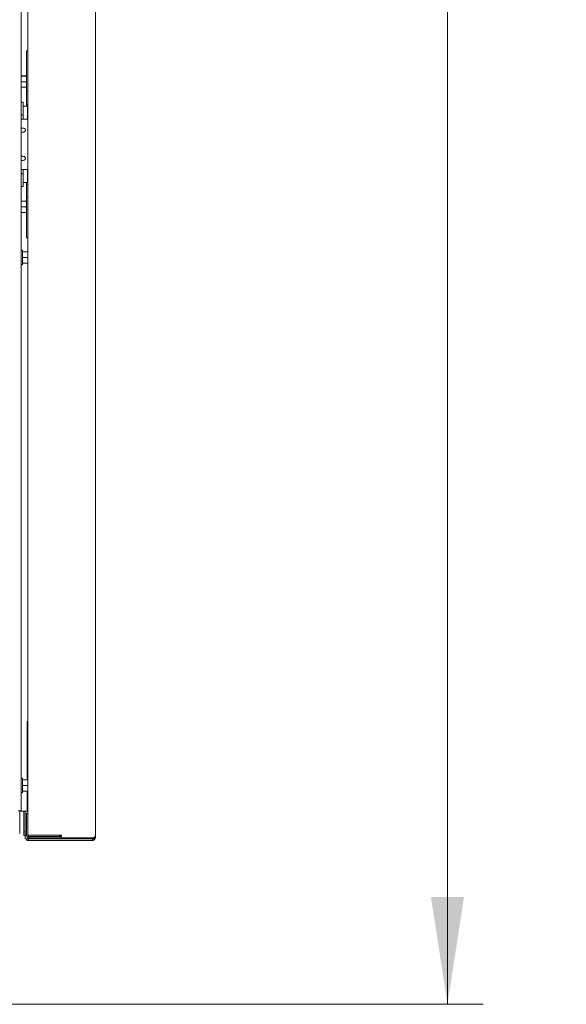
# Model space of a CAD drawing. Units: inches. Extents: x -2 to 262, y 2 to 177.
# Drawn here: x 71 to 86, y 2 to 29 of the extents above; entities that cross this region are included whole.
import ezdxf

# ---------------------------------------------------------------- set-up
doc = ezdxf.new("R2010")
doc.units = ezdxf.units.IN
doc.header["$LTSCALE"] = 8
doc.header["$MEASUREMENT"] = 0
doc.styles.add('SLDTEXTSTYLE0', font='TXT', dxfattribs={"width": 0.75})
doc.dimstyles.new('SLDDIMSTYLE1', dxfattribs={"dimtxt": 2.48, "dimasz": 3, "dimexe": 0, "dimexo": 0.0625, "dimgap": 0.62, "dimtad": 0, "dimtih": 1, "dimtoh": 1, "dimrnd": 1e-09, "dimzin": 12, "dimdsep": 46, "dimtxsty": 'SLDTEXTSTYLE0', "dimsah": 1, "dimcen": 0.09, "dimadec": 0, "dimazin": 3, "dimtfac": 1, "dimtofl": 0, "dimtmove": 0, "dimatfit": 3, "dimfxl": 0, "dimfrac": 2, "dimtolj": 1, "dimtzin": 12, "dimarcsym": 0})

# ---------------------------------------------------------------- blocks, each defined once
blk = doc.blocks.new('_D_3')
at = {"color": 3, "linetype": 'Continuous', "lineweight": 0, "true_color": 0x00ff00}
for p, q in [((73.704, 97.624), (83.869, 97.624)), ((82.869, 97.624), (82.869, 51.681)), ((82.869, 1.802), (82.869, 47.744)), ((70.29, 1.802), (83.869, 1.802))]:
    blk.add_line(p, q, dxfattribs=at)
for points in [[(82.869, 97.624), (82.407, 94.624), (83.33, 94.624)], [(82.869, 1.802), (83.33, 4.802), (82.407, 4.802)]]:
    blk.add_solid(points, dxfattribs=at)
at = {"color": 3, "linetype": 'Continuous', "lineweight": 0, "true_color": 0x00ff00, "insert": (77.738, 50.941, -2.053), "char_height": 2.48, "attachment_point": 1, "style": 'SLDTEXTSTYLE0'}
blk.add_mtext('95.82', dxfattribs=at)

msp = doc.modelspace()

# ---------------------------------------------------------------- linework, layer by layer
at = {"color": 7, "linetype": 'Continuous', "lineweight": 15}
for p, q in [((71.136, 6.527), (71.136, 96.173)), ((73.028, 6.527), (73.028, 96.174)), ((73.028, 96.163), (73.028, 6.465)), ((70.952, 7.216), (70.952, 79.669)), ((71.101, 28.461), (71.101, 27.758)), ((71.136, 28.461), (71.101, 28.461)), ((70.953, 27.808), (70.952, 27.808)), ((70.953, 27.808), (70.953, 27.394)), ((71.096, 27.758), (70.953, 27.758)), ((71.096, 27.756), (70.953, 27.756)), ((71.096, 27.599), (70.953, 27.599)), ((71.096, 27.758), (71.103, 27.757)), ((71.096, 27.756), (71.103, 27.694)), ((71.096, 27.599), (71.103, 27.538)), ((71.103, 27.757), (71.103, 27.694)), ((71.103, 27.757), (71.103, 27.757)), ((71.103, 27.694), (71.103, 27.661)), ((71.103, 27.661), (71.103, 27.538)), ((71.103, 27.538), (71.103, 27.505)), ((70.952, 27.394), (70.953, 27.394)), ((71.096, 27.444), (70.953, 27.444)), ((71.096, 27.444), (71.103, 27.445)), ((71.136, 27.325), (71.1, 27.325)), ((71.1, 27.325), (71.1, 26.965)), ((71.101, 27.445), (71.101, 27.325)), ((71.103, 27.505), (71.103, 27.445)), ((71.011, 27.026), (70.952, 27.026)), ((71.011, 27.026), (71.011, 26.928)), ((71.011, 26.928), (71.011, 26.668)), ((71.129, 26.918), (71.011, 26.918)), ((71.1, 26.965), (71.136, 26.965)), ((71.101, 26.965), (71.101, 26.918)), ((71.136, 26.908), (71.129, 26.918)), ((71.129, 26.918), (71.129, 26.55)), ((70.952, 26.668), (71.011, 26.668)), ((70.953, 26.55), (70.952, 26.55)), ((71.086, 26.55), (70.953, 26.55)), ((71.011, 26.668), (71.011, 26.653)), ((71.011, 26.653), (71.011, 26.587)), ((71.011, 26.587), (71.011, 26.55)), ((71.136, 26.55), (71.086, 26.55)), ((70.952, 25.141), (70.953, 25.141)), ((71.086, 25.141), (70.953, 25.141)), ((71.011, 25.141), (71.011, 25.107)), ((71.011, 25.107), (71.011, 25.037)), ((71.136, 25.141), (71.086, 25.141)), ((71.129, 25.141), (71.129, 24.781)), ((71.011, 25.023), (70.952, 25.023)), ((71.011, 25.037), (71.011, 25.023)), ((71.011, 25.023), (71.011, 24.763)), ((71.011, 24.781), (71.129, 24.781)), ((71.101, 24.781), (71.101, 24.726)), ((71.129, 24.781), (71.136, 24.791)), ((71.011, 24.664), (70.952, 24.664)), ((71.011, 24.763), (71.011, 24.664)), ((71.136, 24.726), (71.1, 24.726)), ((71.1, 24.726), (71.1, 24.366)), ((70.953, 24.308), (70.952, 24.308)), ((70.953, 24.308), (70.953, 23.894)), ((71.096, 24.258), (70.953, 24.258)), ((71.096, 24.256), (70.953, 24.256)), ((71.096, 24.258), (71.103, 24.257)), ((71.096, 24.256), (71.103, 24.194)), ((71.1, 24.366), (71.136, 24.366)), ((71.101, 24.366), (71.101, 24.258)), ((71.103, 24.257), (71.103, 24.194)), ((71.103, 24.257), (71.103, 24.257)), ((71.096, 24.099), (70.953, 24.099)), ((71.096, 24.099), (71.103, 24.038)), ((71.103, 24.194), (71.103, 24.161)), ((71.103, 24.161), (71.103, 24.038)), ((71.103, 24.038), (71.103, 24.005)), ((71.103, 24.005), (71.103, 23.945)), ((70.952, 23.894), (70.953, 23.894)), ((71.096, 23.944), (70.953, 23.944)), ((71.096, 23.944), (71.103, 23.945)), ((71.101, 23.945), (71.101, 23.23)), ((71.136, 23.23), (71.101, 23.23)), ((70.992, 22.889), (70.952, 22.889)), ((70.992, 22.889), (70.992, 22.475)), ((71.136, 22.839), (70.992, 22.839)), ((71.136, 22.837), (70.992, 22.837)), ((71.136, 22.679), (70.992, 22.679)), ((70.952, 22.475), (70.992, 22.475)), ((71.136, 22.525), (70.992, 22.525)), ((71.119, 9.707), (71.136, 9.707)), ((71.119, 8.076), (71.119, 9.707)), ((70.992, 8.126), (70.952, 8.126)), ((70.992, 8.126), (70.992, 7.712)), ((71.136, 8.076), (70.992, 8.076)), ((71.136, 8.074), (70.992, 8.074)), ((70.952, 7.712), (70.992, 7.712)), ((71.136, 7.917), (70.992, 7.917)), ((71.136, 7.762), (70.992, 7.762)), ((71.119, 7.201), (71.119, 7.762)), ((70.952, 7.216), (70.873, 7.216)), ((70.913, 6.576), (70.913, 7.216)), ((70.913, 7.201), (70.977, 7.201)), ((70.977, 7.201), (71.119, 7.201)), ((71.027, 6.626), (71.027, 7.201)), ((71.063, 6.527), (71.063, 7.201)), ((71.1, 6.527), (71.1, 7.146)), ((71.1, 7.146), (71.136, 7.146)), ((71.027, 6.626), (71.063, 6.626)), ((71.027, 6.526), (71.027, 6.626)), ((71.063, 6.526), (71.027, 6.526)), ((71.061, 6.526), (71.061, 6.432)), ((71.141, 6.432), (71.061, 6.432)), ((71.063, 6.527), (71.063, 6.526)), ((71.099, 6.527), (71.063, 6.527)), ((71.115, 6.386), (71.115, 6.425)), ((71.115, 6.425), (71.145, 6.425)), ((71.145, 6.386), (71.115, 6.386)), ((71.123, 6.432), (71.126, 6.425)), ((71.208, 6.527), (71.136, 6.527)), ((71.136, 6.491), (71.136, 6.455)), ((71.208, 6.491), (71.136, 6.491)), ((71.208, 6.455), (71.136, 6.455)), ((72.948, 6.432), (71.141, 6.432)), ((71.145, 6.425), (71.145, 6.386)), ((72.948, 6.425), (71.145, 6.425)), ((72.948, 6.386), (71.145, 6.386)), ((71.545, 6.527), (71.208, 6.527)), ((71.208, 6.491), (71.208, 6.455)), ((71.545, 6.491), (71.208, 6.491)), ((71.545, 6.455), (71.208, 6.455)), ((72.081, 6.527), (71.545, 6.527)), ((72.075, 6.491), (71.545, 6.491)), ((72.075, 6.455), (71.545, 6.455)), ((72.075, 6.491), (72.075, 6.455)), ((72.075, 6.455), (72.956, 6.455)), ((72.948, 6.386), (72.948, 6.425)), ((73.028, 6.527), (73.028, 6.527))]:
    msp.add_line(p, q, dxfattribs=at)
for centre, radius, start, end in [((71.172, 6.527), 0.072, 180, 239.1837), ((71.172, 6.527), 0.036, 180, 270), ((71.195, 6.465), 0.04, 235.4088, 270)]:
    msp.add_arc(centre, radius, start, end, dxfattribs=at)
for points, knots in [([(71.103, 27.757), (71.102, 27.757), (71.101, 27.756), (71.098, 27.756), (71.096, 27.756)], [0, 0, 0, 0, 0.561472, 1, 1, 1, 1]), ([(71.103, 27.661), (71.102, 27.65), (71.101, 27.629), (71.098, 27.609), (71.096, 27.599)], [0, 0, 0, 0, 0.514891, 1, 1, 1, 1]), ([(71.103, 27.505), (71.102, 27.495), (71.101, 27.474), (71.098, 27.454), (71.096, 27.444)], [0, 0, 0, 0, 0.509708, 1, 1, 1, 1]), ([(70.952, 26.302), (70.962, 26.302), (70.982, 26.302), (71.015, 26.3), (71.042, 26.292), (71.06, 26.28), (71.071, 26.264), (71.076, 26.246), (71.074, 26.229), (71.066, 26.214), (71.054, 26.201), (71.035, 26.191), (71.007, 26.185), (70.975, 26.184), (70.959, 26.184), (70.952, 26.184)], [0, 0, 0, 0, 0.1245172, 0.2394459, 0.3156122, 0.3765915, 0.4379285, 0.4912462, 0.5413365, 0.5910882, 0.6423169, 0.6982369, 0.7858374, 0.9115252, 1, 1, 1, 1]), ([(70.952, 25.515), (70.962, 25.515), (70.982, 25.515), (71.015, 25.513), (71.042, 25.505), (71.06, 25.492), (71.071, 25.476), (71.076, 25.458), (71.074, 25.442), (71.066, 25.426), (71.054, 25.414), (71.035, 25.404), (71.007, 25.397), (70.975, 25.396), (70.959, 25.397), (70.952, 25.397)], [0, 0, 0, 0, 0.124517, 0.239446, 0.315612, 0.376593, 0.43793, 0.491248, 0.541338, 0.591087, 0.642315, 0.698237, 0.785838, 0.911525, 1, 1, 1, 1]), ([(71.103, 24.257), (71.102, 24.257), (71.101, 24.256), (71.098, 24.256), (71.096, 24.256)], [0, 0, 0, 0, 0.561473, 1, 1, 1, 1]), ([(71.103, 24.161), (71.102, 24.15), (71.101, 24.129), (71.098, 24.109), (71.096, 24.099)], [0, 0, 0, 0, 0.514892, 1, 1, 1, 1]), ([(71.103, 24.005), (71.102, 23.995), (71.101, 23.974), (71.098, 23.954), (71.096, 23.944)], [0, 0, 0, 0, 0.509708, 1, 1, 1, 1]), ([(72.009, 6.491), (72.013, 6.492), (72.023, 6.493), (72.035, 6.501), (72.043, 6.513), (72.044, 6.522), (72.045, 6.527)], [0, 0, 0, 0, 0.250016, 0.500025, 0.750005, 1, 1, 1, 1]), ([(72.07, 6.491), (72.072, 6.494), (72.079, 6.504), (72.08, 6.517), (72.081, 6.527)], [0, 0, 0, 0, 0.265565, 1, 1, 1, 1]), ([(73.028, 6.465), (73.027, 6.46), (73.025, 6.451), (73.008, 6.439), (72.985, 6.434), (72.964, 6.432), (72.952, 6.432), (72.948, 6.432)], [0, 0, 0, 0, 0.251717, 0.501655, 0.719311, 0.917527, 1, 1, 1, 1]), ([(72.948, 6.386), (72.954, 6.386), (72.966, 6.387), (72.983, 6.393), (72.997, 6.402), (73.012, 6.416), (73.025, 6.437), (73.027, 6.455), (73.028, 6.465)], [0, 0, 0, 0, 0.137502, 0.271633, 0.403296, 0.533404, 0.745089, 1, 1, 1, 1]), ([(72.948, 6.425), (72.951, 6.425), (72.957, 6.426), (72.966, 6.429), (72.97, 6.432), (72.972, 6.433)], [0, 0, 0, 0, 0.345455, 0.686153, 1, 1, 1, 1]), ([(73.028, 6.527), (73.027, 6.518), (73.025, 6.499), (73.008, 6.475), (72.984, 6.458), (72.965, 6.456), (72.956, 6.455)], [0, 0, 0, 0, 0.249999, 0.499996, 0.749996, 1, 1, 1, 1])]:
    msp.add_open_spline(points, degree=3, knots=knots, dxfattribs=at)

# ---------------------------------------------------------------- dimensions: what is measured, and where the dimension line sits
at = {"color": 3, "linetype": 'Continuous', "lineweight": 0, "true_color": 0x00ff00}
dim = msp.add_linear_dim(base=(82.869, 97.624), p1=(69.89, 1.802), p2=(73.304, 97.624), angle=90, dimstyle='SLDDIMSTYLE1', dxfattribs=at)
dim.commit()
dim.dimension.update_dxf_attribs({"geometry": '_D_3', "text_midpoint": (82.869, 49.713), "dimtype": 160})

doc.saveas('drawing.dxf')
